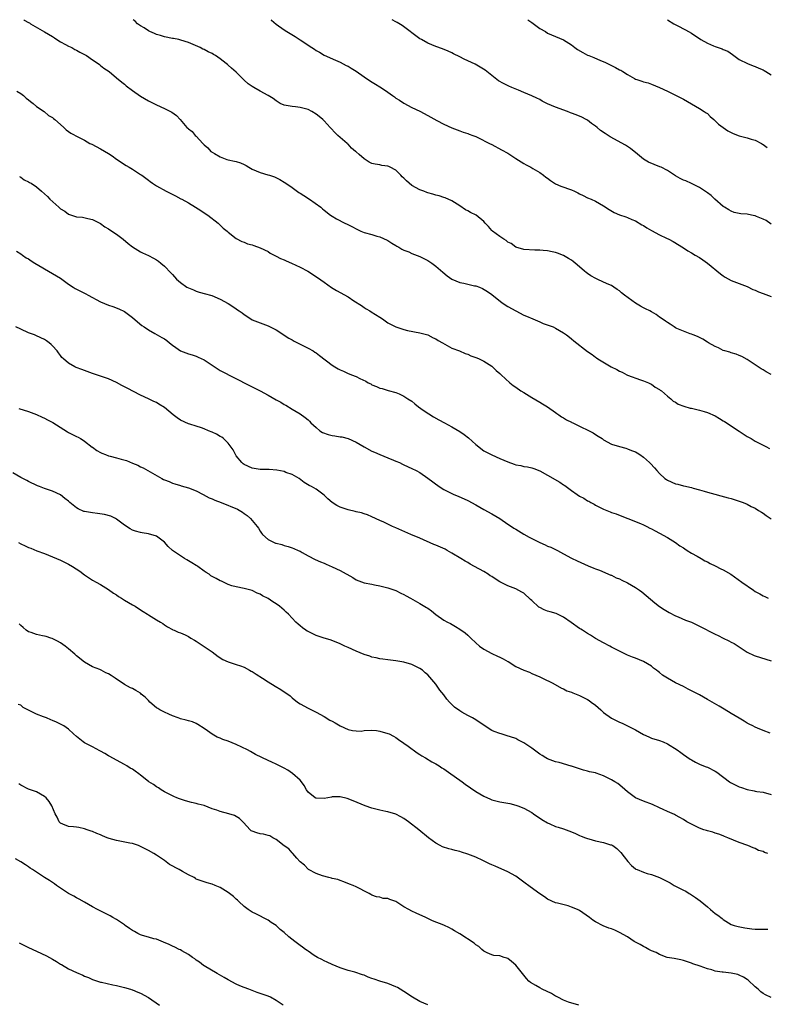
# Model space of a CAD drawing. Units: inches. Extents: x 2628000 to 2631000, y 1500000 to 1503000.
# Drawn here: x 2628543 to 2628730, y 1502753 to 1503000 of the extents above; entities that cross this region are included whole.
import ezdxf

# ---------------------------------------------------------------- set-up
doc = ezdxf.new("R2010")
doc.units = ezdxf.units.IN
doc.header["$MEASUREMENT"] = 0
doc.layers.add('LD26281500_10ft', color=123, linetype='Continuous')

msp = doc.modelspace()

# ---------------------------------------------------------------- linework, layer by layer
at = {"layer": 'LD26281500_10ft'}
for points, elevation in [([(2628543.77, 1503000), (2628543.91, 1502999.91), (2628545, 1502999.31), (2628545.18, 1502999.18), (2628545.47, 1502999), (2628549, 1502996.98), (2628551, 1502995.75), (2628551.46, 1502995.46), (2628552.1, 1502995), (2628553, 1502994.42), (2628554.2, 1502993.8), (2628555, 1502993.36), (2628555.78, 1502993), (2628556.57, 1502992.57), (2628557, 1502992.38), (2628557.85, 1502991.85), (2628559, 1502991.3), (2628559.17, 1502991.17), (2628559.49, 1502991), (2628561, 1502989.92), (2628562.42, 1502989), (2628562.73, 1502988.73), (2628563, 1502988.56), (2628563.85, 1502987.85), (2628565.17, 1502987), (2628567, 1502985.45), (2628568.34, 1502984.34), (2628569, 1502983.82), (2628569.44, 1502983.44), (2628571, 1502982.24), (2628573, 1502980.83), (2628575, 1502979.65), (2628577, 1502978.64), (2628579, 1502977.74), (2628580.86, 1502976.86), (2628582.02, 1502976.02), (2628582.97, 1502974.97), (2628584.63, 1502973), (2628584.84, 1502972.84), (2628585, 1502972.65), (2628585.98, 1502971.98), (2628586.74, 1502971), (2628587, 1502970.77), (2628588.59, 1502969), (2628588.81, 1502968.81), (2628589, 1502968.61), (2628589.89, 1502967.89), (2628590.65, 1502967), (2628591, 1502966.77), (2628591.55, 1502966.45), (2628593, 1502965.67), (2628594.66, 1502965), (2628595, 1502964.88), (2628596.58, 1502964.58), (2628597, 1502964.44), (2628598.09, 1502964.09), (2628599, 1502963.69), (2628599.45, 1502963.45), (2628600.14, 1502963), (2628601, 1502962.54), (2628603, 1502961.67), (2628604.89, 1502961.11), (2628605.33, 1502961), (2628606.61, 1502960.61), (2628607.91, 1502959.91), (2628609, 1502959.28), (2628609.38, 1502959), (2628611, 1502957.93), (2628612.7, 1502956.7), (2628613, 1502956.53), (2628613.9, 1502955.9), (2628615.37, 1502955), (2628618.17, 1502953), (2628618.62, 1502952.62), (2628619, 1502952.27), (2628620.62, 1502951), (2628621, 1502950.72), (2628622.09, 1502950.09), (2628624.19, 1502949), (2628624.76, 1502948.76), (2628626.09, 1502948.09), (2628627, 1502947.57), (2628628.17, 1502947), (2628629, 1502946.69), (2628631, 1502946.16), (2628632.21, 1502945.79), (2628633, 1502945.57), (2628634.77, 1502944.76), (2628635, 1502944.64), (2628636.01, 1502944.01), (2628637, 1502943.44), (2628637.26, 1502943.26), (2628637.74, 1502943), (2628638.51, 1502942.51), (2628639, 1502942.28), (2628640.21, 1502941.79), (2628641, 1502941.42), (2628643, 1502940.69), (2628645, 1502939.69), (2628645.98, 1502939), (2628647, 1502938.25), (2628648.72, 1502936.72), (2628649.82, 1502935.82), (2628651, 1502934.95), (2628653, 1502934.1), (2628653.97, 1502933.97), (2628655, 1502933.69), (2628656.66, 1502933.34), (2628657, 1502933.31), (2628657.89, 1502933), (2628658.67, 1502932.67), (2628659.91, 1502931.91), (2628661, 1502931.1), (2628663.61, 1502929), (2628665, 1502928.16), (2628666.99, 1502927), (2628669, 1502925.99), (2628669.67, 1502925.67), (2628671.26, 1502925), (2628673, 1502924.24), (2628673.89, 1502923.89), (2628676.38, 1502923), (2628677, 1502922.73), (2628679, 1502921.53), (2628679.71, 1502921), (2628680.43, 1502920.43), (2628681, 1502920.01), (2628681.55, 1502919.55), (2628685, 1502916.85), (2628686.13, 1502916.13), (2628687, 1502915.41), (2628687.25, 1502915.25), (2628687.56, 1502915), (2628690.87, 1502913), (2628692.31, 1502912.31), (2628693, 1502911.9), (2628693.64, 1502911.64), (2628694.81, 1502911), (2628695, 1502910.91), (2628698.26, 1502909.74), (2628699, 1502909.51), (2628700.24, 1502909), (2628700.76, 1502908.76), (2628701, 1502908.62), (2628701.93, 1502907.93), (2628703, 1502907.36), (2628703.19, 1502907.19), (2628703.52, 1502907), (2628705, 1502905.67), (2628705.88, 1502905), (2628706.4, 1502904.4), (2628707, 1502904.14), (2628707.65, 1502903.65), (2628709.15, 1502903.15), (2628710.68, 1502902.68), (2628711, 1502902.62), (2628713, 1502902.14), (2628714.21, 1502901.79), (2628715, 1502901.58), (2628717, 1502900.72), (2628718.04, 1502900.04), (2628719, 1502899.49), (2628719.27, 1502899.27), (2628723, 1502896.84), (2628725, 1502895.56), (2628726, 1502895), (2628727, 1502894.4), (2628729.65, 1502893), (2628730.55, 1502892.55)], 8820), ([(2628731, 1502911.08), (2628729.74, 1502911.74), (2628729, 1502912.24), (2628728.51, 1502912.51), (2628727.71, 1502913), (2628727, 1502913.47), (2628725, 1502914.87), (2628723.6, 1502915.6), (2628723, 1502915.83), (2628722.19, 1502916.19), (2628721, 1502916.49), (2628720.65, 1502916.65), (2628719.37, 1502917), (2628719, 1502917.13), (2628717.79, 1502917.79), (2628717, 1502918.09), (2628715.26, 1502919), (2628715, 1502919.16), (2628713.91, 1502919.91), (2628713, 1502920.33), (2628712.57, 1502920.57), (2628711.42, 1502921), (2628711, 1502921.2), (2628710.72, 1502921.28), (2628707.37, 1502922.63), (2628707, 1502922.8), (2628706.65, 1502923), (2628705.72, 1502923.72), (2628705, 1502924.08), (2628704.48, 1502924.48), (2628703.67, 1502925), (2628703, 1502925.48), (2628702.14, 1502926.14), (2628701, 1502926.75), (2628700.58, 1502927), (2628699.54, 1502927.54), (2628699, 1502927.79), (2628698.22, 1502928.22), (2628696.98, 1502928.98), (2628694.21, 1502931), (2628693.53, 1502931.53), (2628693, 1502932.02), (2628692.37, 1502932.37), (2628691.56, 1502933), (2628691, 1502933.36), (2628690.34, 1502933.66), (2628689, 1502934.22), (2628687.37, 1502935), (2628687.1, 1502935.1), (2628685.79, 1502935.79), (2628685, 1502936.42), (2628684.64, 1502936.64), (2628684.27, 1502937), (2628683, 1502938.1), (2628681.92, 1502939), (2628681.39, 1502939.39), (2628681, 1502939.74), (2628680.18, 1502940.18), (2628679, 1502940.94), (2628677.45, 1502941.45), (2628677, 1502941.65), (2628676.16, 1502941.84), (2628675, 1502942.08), (2628673.87, 1502942.13), (2628673, 1502942.22), (2628671.8, 1502942.2), (2628669, 1502942.39), (2628667, 1502942.97), (2628665.89, 1502943.88), (2628665, 1502944.27), (2628664.63, 1502944.63), (2628664, 1502945), (2628663, 1502945.64), (2628661.15, 1502947), (2628661, 1502947.15), (2628660.16, 1502948.16), (2628659.32, 1502949), (2628659, 1502949.42), (2628657.07, 1502951), (2628655.68, 1502951.68), (2628655, 1502952.07), (2628654.38, 1502952.38), (2628653, 1502953.33), (2628651, 1502954.59), (2628649.33, 1502955.33), (2628649, 1502955.45), (2628647.82, 1502955.82), (2628647, 1502955.99), (2628646.25, 1502956.25), (2628645, 1502956.58), (2628644.71, 1502956.71), (2628643.97, 1502957), (2628643, 1502957.37), (2628641, 1502958.48), (2628640.32, 1502959), (2628639.61, 1502959.61), (2628639, 1502960.29), (2628638.59, 1502960.59), (2628638.22, 1502961), (2628637, 1502962.25), (2628635.57, 1502963), (2628635.18, 1502963.18), (2628635, 1502963.26), (2628633.5, 1502963.5), (2628633, 1502963.61), (2628631.78, 1502963.78), (2628631, 1502964), (2628630.29, 1502964.29), (2628629.26, 1502965), (2628629, 1502965.12), (2628627.82, 1502966.18), (2628627, 1502966.89), (2628626.9, 1502967), (2628625.84, 1502967.84), (2628625, 1502968.79), (2628624.88, 1502968.88), (2628624.76, 1502969), (2628623, 1502970.47), (2628622.47, 1502971), (2628621.7, 1502971.7), (2628620.75, 1502972.75), (2628620.55, 1502973), (2628619, 1502974.67), (2628618.66, 1502975), (2628617.76, 1502975.76), (2628617, 1502976.36), (2628615.91, 1502977), (2628615, 1502977.47), (2628614.32, 1502977.68), (2628613, 1502978.03), (2628611.84, 1502978.16), (2628611, 1502978.21), (2628609.52, 1502978.48), (2628609, 1502978.54), (2628608, 1502979), (2628607, 1502979.63), (2628606.23, 1502980.23), (2628605.03, 1502981.03), (2628603, 1502982.07), (2628601.43, 1502983), (2628601, 1502983.23), (2628599.95, 1502983.95), (2628599, 1502984.84), (2628598.91, 1502984.91), (2628597, 1502986.86), (2628595.83, 1502987.83), (2628595, 1502988.61), (2628594.77, 1502988.77), (2628594.51, 1502989), (2628593, 1502990.17), (2628591.81, 1502991), (2628591.3, 1502991.3), (2628591, 1502991.49), (2628589.96, 1502991.96), (2628589, 1502992.51), (2628588.64, 1502992.64), (2628587.99, 1502993), (2628586.19, 1502993.81), (2628585, 1502994.29), (2628583.11, 1502994.89), (2628582.62, 1502995), (2628581.25, 1502995.25), (2628581, 1502995.32), (2628579, 1502995.74), (2628578.04, 1502996.04), (2628577, 1502996.32), (2628576.53, 1502996.53), (2628575.38, 1502997), (2628575, 1502997.2), (2628573.96, 1502997.96), (2628573, 1502998.45), (2628572.24, 1502999), (2628571.64, 1502999.64), (2628571.21, 1503000)], 8830), ([(2628605.65, 1503000), (2628605.85, 1502999.85), (2628607, 1502998.88), (2628609, 1502997.43), (2628609.66, 1502997), (2628611.78, 1502995.78), (2628613, 1502994.98), (2628615.89, 1502993), (2628616.58, 1502992.58), (2628617, 1502992.24), (2628617.86, 1502991.86), (2628619, 1502991.11), (2628621.82, 1502989.82), (2628623, 1502989.35), (2628624.56, 1502988.56), (2628625, 1502988.37), (2628625.82, 1502987.82), (2628627, 1502987.12), (2628629, 1502985.68), (2628630.6, 1502984.6), (2628631.88, 1502983.88), (2628633, 1502983.18), (2628633.12, 1502983.12), (2628635, 1502981.82), (2628636.13, 1502981), (2628636.65, 1502980.65), (2628637, 1502980.36), (2628637.86, 1502979.86), (2628639, 1502979.06), (2628641, 1502978.01), (2628643, 1502977.08), (2628645, 1502976.01), (2628647.26, 1502974.74), (2628649, 1502973.83), (2628651, 1502972.86), (2628653, 1502972.12), (2628653.8, 1502971.8), (2628655, 1502971.51), (2628655.33, 1502971.33), (2628656.29, 1502971), (2628657, 1502970.73), (2628657.52, 1502970.48), (2628660.43, 1502969), (2628661, 1502968.68), (2628663.41, 1502967.41), (2628665, 1502966.51), (2628667, 1502965.24), (2628668.35, 1502964.35), (2628669, 1502963.99), (2628669.61, 1502963.61), (2628670.78, 1502963), (2628671.26, 1502962.74), (2628673, 1502961.71), (2628673.98, 1502961), (2628674.54, 1502960.54), (2628675, 1502960.26), (2628675.72, 1502959.72), (2628677, 1502958.9), (2628678.28, 1502958.28), (2628681, 1502957.32), (2628681.74, 1502957), (2628682.59, 1502956.59), (2628683, 1502956.36), (2628683.93, 1502955.93), (2628685, 1502955.39), (2628685.93, 1502955), (2628687, 1502954.5), (2628689, 1502953.35), (2628690.39, 1502952.39), (2628691.7, 1502951.7), (2628693, 1502951.1), (2628694.56, 1502950.56), (2628695, 1502950.39), (2628696.05, 1502949.95), (2628697, 1502949.59), (2628698.63, 1502948.63), (2628699, 1502948.43), (2628699.87, 1502947.87), (2628701, 1502947.17), (2628703, 1502946.06), (2628704.75, 1502945.25), (2628705.34, 1502945), (2628706.44, 1502944.44), (2628709, 1502942.82), (2628710.09, 1502942.09), (2628711, 1502941.57), (2628711.92, 1502941), (2628713, 1502940.37), (2628713.83, 1502939.83), (2628715, 1502939.01), (2628718.3, 1502936.3), (2628719, 1502935.8), (2628719.49, 1502935.49), (2628721, 1502934.66), (2628723, 1502933.89), (2628725, 1502933.15), (2628726.41, 1502932.41), (2628727, 1502932.19), (2628727.8, 1502931.8), (2628729, 1502931.35), (2628731, 1502930.63)], 8840), ([(2628731, 1502948.79), (2628729.7, 1502949.7), (2628729, 1502950.02), (2628727.33, 1502950.67), (2628727, 1502950.82), (2628726.86, 1502950.86), (2628726.1, 1502951), (2628725, 1502951.24), (2628723.38, 1502951.38), (2628721.72, 1502951.72), (2628721, 1502951.98), (2628720.38, 1502952.38), (2628719.29, 1502953), (2628719, 1502953.22), (2628716.85, 1502955), (2628715.92, 1502955.92), (2628715, 1502956.62), (2628714.8, 1502956.8), (2628713, 1502957.98), (2628711, 1502958.95), (2628709.59, 1502959.59), (2628709, 1502959.82), (2628708.22, 1502960.22), (2628707, 1502960.91), (2628705, 1502962.22), (2628703.45, 1502963), (2628703.14, 1502963.14), (2628701.67, 1502963.67), (2628700.26, 1502964.26), (2628699, 1502965.07), (2628697, 1502966.73), (2628696.64, 1502967), (2628695.74, 1502967.74), (2628694.54, 1502968.54), (2628690.64, 1502970.64), (2628690.14, 1502971), (2628689.44, 1502971.44), (2628688.25, 1502972.25), (2628687.42, 1502973), (2628687, 1502973.34), (2628686.02, 1502974.02), (2628685, 1502974.83), (2628684.68, 1502975), (2628683.54, 1502975.54), (2628682.13, 1502976.13), (2628681, 1502976.54), (2628680.69, 1502976.69), (2628679.93, 1502977), (2628677, 1502978.1), (2628675, 1502978.93), (2628673.62, 1502979.62), (2628673, 1502979.97), (2628672.29, 1502980.3), (2628671, 1502980.94), (2628669, 1502981.79), (2628667.7, 1502982.3), (2628666, 1502983), (2628665.31, 1502983.31), (2628663.97, 1502983.97), (2628662.71, 1502984.71), (2628661, 1502985.98), (2628659.78, 1502987), (2628659.32, 1502987.32), (2628658.1, 1502988.1), (2628656.82, 1502988.82), (2628655, 1502989.73), (2628654.11, 1502990.11), (2628653, 1502990.7), (2628651.45, 1502991.45), (2628651, 1502991.69), (2628650.1, 1502992.1), (2628648.69, 1502992.69), (2628647, 1502993.25), (2628645, 1502994.09), (2628643.38, 1502995), (2628643, 1502995.22), (2628641, 1502996.67), (2628640.59, 1502997), (2628638.55, 1502998.55), (2628637.32, 1502999.32), (2628637, 1502999.48), (2628636.05, 1503000)], 8850), ([(2628670.02, 1503000), (2628671, 1502999.26), (2628673, 1502997.81), (2628674.44, 1502997), (2628675, 1502996.66), (2628677, 1502995.78), (2628679, 1502994.93), (2628681, 1502993.66), (2628681.82, 1502993), (2628682.51, 1502992.51), (2628683.78, 1502991.78), (2628685, 1502991.13), (2628685.3, 1502991), (2628686.53, 1502990.53), (2628688.21, 1502989.79), (2628689.33, 1502989.33), (2628689.96, 1502989), (2628691, 1502988.48), (2628692.02, 1502988.02), (2628693, 1502987.45), (2628693.32, 1502987.32), (2628693.79, 1502987), (2628695, 1502986.28), (2628696.75, 1502985.25), (2628697, 1502985.12), (2628697.3, 1502985), (2628698.59, 1502984.59), (2628699, 1502984.41), (2628700.14, 1502984.14), (2628701, 1502983.84), (2628703, 1502983.04), (2628705, 1502982.05), (2628706.84, 1502981.16), (2628709, 1502980.05), (2628713, 1502977.76), (2628714.24, 1502977), (2628714.68, 1502976.68), (2628715, 1502976.48), (2628715.74, 1502975.74), (2628716.6, 1502975), (2628717, 1502974.68), (2628717.78, 1502973.78), (2628720.11, 1502972.11), (2628721.5, 1502971.5), (2628723, 1502970.93), (2628725, 1502970.36), (2628725.98, 1502970.02), (2628727, 1502969.77), (2628728.53, 1502969), (2628728.84, 1502968.84), (2628729, 1502968.71), (2628730, 1502968)], 8860), ([(2628704.99, 1503000), (2628705, 1502999.99), (2628706.61, 1502999), (2628707.46, 1502998.54), (2628709.5, 1502997.5), (2628710.27, 1502997), (2628711, 1502996.59), (2628713.37, 1502995), (2628715, 1502994.13), (2628716.53, 1502993.47), (2628717, 1502993.28), (2628718.71, 1502992.71), (2628719, 1502992.56), (2628720.1, 1502992.1), (2628721.29, 1502991.29), (2628721.67, 1502991), (2628723, 1502990.04), (2628725.04, 1502989.04), (2628726.44, 1502988.44), (2628727, 1502988.29), (2628727.87, 1502987.87), (2628729, 1502987.42), (2628729.27, 1502987.27), (2628729.67, 1502987), (2628731, 1502986.17)], 8870), ([(2628542.05, 1502982.05), (2628543, 1502981.54), (2628543.68, 1502981), (2628544.36, 1502980.36), (2628545, 1502979.92), (2628545.47, 1502979.47), (2628546.15, 1502979), (2628547, 1502978.25), (2628548.87, 1502977), (2628550, 1502976), (2628551, 1502975.48), (2628551.25, 1502975.25), (2628551.59, 1502975), (2628553, 1502973.77), (2628553.84, 1502973), (2628554.42, 1502972.42), (2628555.6, 1502971.6), (2628557.45, 1502970.55), (2628559, 1502969.77), (2628560.35, 1502969), (2628560.79, 1502968.79), (2628563, 1502967.62), (2628565, 1502966.48), (2628565.92, 1502965.92), (2628567, 1502965.08), (2628569.42, 1502963.42), (2628570.15, 1502963), (2628571, 1502962.53), (2628573, 1502961.23), (2628573.31, 1502961), (2628574.32, 1502960.32), (2628575, 1502959.75), (2628575.47, 1502959.47), (2628576.05, 1502959), (2628577, 1502958.39), (2628579.43, 1502957), (2628581.82, 1502955.82), (2628583.13, 1502955.13), (2628583.33, 1502955), (2628585, 1502954.1), (2628586.78, 1502953), (2628588.14, 1502952.14), (2628589, 1502951.57), (2628589.91, 1502951), (2628592.5, 1502949), (2628593.76, 1502947.76), (2628594.75, 1502947), (2628595, 1502946.76), (2628597, 1502945.18), (2628598.42, 1502944.42), (2628599, 1502944.21), (2628599.85, 1502943.85), (2628601, 1502943.54), (2628601.39, 1502943.39), (2628603, 1502942.85), (2628605, 1502941.89), (2628605.52, 1502941.52), (2628606.52, 1502941), (2628606.82, 1502940.82), (2628607, 1502940.76), (2628608.12, 1502940.12), (2628609, 1502939.8), (2628609.54, 1502939.54), (2628610.86, 1502939), (2628613, 1502938), (2628614.97, 1502937), (2628617.38, 1502935.38), (2628619, 1502934.18), (2628620.88, 1502932.88), (2628622.13, 1502932.13), (2628625, 1502930.51), (2628626.46, 1502929.54), (2628628.35, 1502928.35), (2628629, 1502927.83), (2628629.57, 1502927.57), (2628630.47, 1502927), (2628630.82, 1502926.82), (2628631.89, 1502926.11), (2628633, 1502925.46), (2628633.61, 1502925), (2628635, 1502924.05), (2628637, 1502922.99), (2628639, 1502922.35), (2628639.87, 1502922.13), (2628643, 1502921.53), (2628645, 1502921), (2628646.3, 1502920.3), (2628647, 1502920.01), (2628647.56, 1502919.56), (2628648.67, 1502919), (2628651, 1502917.71), (2628652.89, 1502917), (2628654.37, 1502916.37), (2628655, 1502916.15), (2628655.79, 1502915.79), (2628657, 1502915.35), (2628657.24, 1502915.24), (2628657.81, 1502915), (2628659, 1502914.43), (2628661, 1502913.16), (2628662.11, 1502912.11), (2628663, 1502911.37), (2628663.35, 1502911), (2628665.51, 1502909), (2628666.32, 1502908.32), (2628667, 1502907.92), (2628668.3, 1502907), (2628669, 1502906.56), (2628671, 1502905.33), (2628673, 1502904.15), (2628673.74, 1502903.74), (2628674.94, 1502903), (2628677, 1502901.54), (2628677.31, 1502901.31), (2628677.83, 1502901), (2628678.49, 1502900.49), (2628679, 1502900.22), (2628679.69, 1502899.69), (2628681, 1502899.14), (2628681.08, 1502899.08), (2628681.27, 1502899), (2628683, 1502898.11), (2628685.43, 1502897), (2628686.42, 1502896.42), (2628687, 1502896.01), (2628687.65, 1502895.65), (2628688.63, 1502895), (2628689, 1502894.73), (2628691, 1502893.65), (2628693.01, 1502893.01), (2628694.58, 1502892.58), (2628695, 1502892.49), (2628696.04, 1502892.04), (2628697, 1502891.7), (2628697.41, 1502891.41), (2628698.06, 1502891), (2628699, 1502890.36), (2628700.52, 1502889), (2628700.77, 1502888.77), (2628701.73, 1502887.73), (2628702.32, 1502887), (2628703, 1502886.29), (2628704.35, 1502885), (2628704.74, 1502884.74), (2628705, 1502884.61), (2628707, 1502883.72), (2628707.61, 1502883.61), (2628709, 1502883.15), (2628709.14, 1502883.14), (2628711, 1502882.73), (2628711.43, 1502882.57), (2628713, 1502882.2), (2628714.17, 1502881.83), (2628715, 1502881.62), (2628720.2, 1502880.2), (2628721, 1502879.97), (2628721.73, 1502879.73), (2628723, 1502879.35), (2628723.24, 1502879.24), (2628723.93, 1502879), (2628725, 1502878.59), (2628726.01, 1502878.01), (2628727, 1502877.56), (2628727.83, 1502877), (2628728.54, 1502876.54), (2628729, 1502876.31), (2628729.73, 1502875.73), (2628731, 1502874.9)], 8810), ([(2628542.69, 1502960.69), (2628543, 1502960.55), (2628543.89, 1502959.89), (2628545, 1502959.4), (2628545.23, 1502959.23), (2628545.62, 1502959), (2628547, 1502958.15), (2628548.22, 1502957), (2628549, 1502956.36), (2628549.72, 1502955.72), (2628550.34, 1502955), (2628552.54, 1502953), (2628553, 1502952.61), (2628554.04, 1502952.04), (2628555, 1502951.27), (2628555.21, 1502951.21), (2628555.74, 1502951), (2628557, 1502950.6), (2628558.48, 1502950.48), (2628559.83, 1502950.17), (2628561, 1502949.96), (2628563, 1502948.93), (2628564.1, 1502948.1), (2628565, 1502947.59), (2628565.34, 1502947.34), (2628567, 1502946.24), (2628568.69, 1502945), (2628569.93, 1502943.93), (2628571.05, 1502943.05), (2628573, 1502941.86), (2628573.55, 1502941.55), (2628575, 1502940.92), (2628576.27, 1502940.27), (2628577, 1502939.85), (2628577.52, 1502939.52), (2628578.15, 1502939), (2628579, 1502938.24), (2628580.58, 1502936.58), (2628581, 1502936.11), (2628581.56, 1502935.56), (2628582.07, 1502935), (2628583, 1502934.15), (2628584.64, 1502933), (2628585, 1502932.78), (2628586.28, 1502932.28), (2628587, 1502931.97), (2628587.74, 1502931.74), (2628589.31, 1502931.31), (2628590.52, 1502931), (2628590.89, 1502930.89), (2628593, 1502929.98), (2628595, 1502928.84), (2628596.13, 1502928.13), (2628597, 1502927.51), (2628597.31, 1502927.31), (2628597.71, 1502927), (2628598.52, 1502926.52), (2628599, 1502926.11), (2628600.67, 1502925), (2628601, 1502924.81), (2628603, 1502924), (2628605, 1502923.29), (2628607, 1502922.28), (2628610.17, 1502920.17), (2628611, 1502919.75), (2628611.47, 1502919.47), (2628615, 1502917.69), (2628616.24, 1502917), (2628616.7, 1502916.7), (2628617, 1502916.47), (2628617.87, 1502915.87), (2628621, 1502913.45), (2628621.68, 1502913), (2628622.52, 1502912.52), (2628623, 1502912.26), (2628623.9, 1502911.9), (2628625, 1502911.35), (2628625.27, 1502911.27), (2628625.85, 1502911), (2628627, 1502910.55), (2628627.92, 1502910.08), (2628629.43, 1502909.43), (2628630.07, 1502909), (2628630.7, 1502908.7), (2628631, 1502908.52), (2628632.11, 1502908.11), (2628633, 1502907.66), (2628633.53, 1502907.53), (2628635.07, 1502907.07), (2628637, 1502906.57), (2628637.79, 1502906.21), (2628639, 1502905.69), (2628640, 1502905), (2628641, 1502904.36), (2628641.73, 1502903.73), (2628642.63, 1502903), (2628643.83, 1502902.17), (2628645.2, 1502901.2), (2628646.43, 1502900.43), (2628647.73, 1502899.73), (2628649.14, 1502899), (2628651, 1502897.98), (2628653, 1502896.78), (2628654.05, 1502896.05), (2628655.17, 1502895.17), (2628657, 1502893.5), (2628659, 1502891.97), (2628659.65, 1502891.65), (2628661, 1502890.91), (2628663, 1502890.07), (2628665, 1502889.2), (2628666.63, 1502888.63), (2628667, 1502888.47), (2628668.25, 1502888.25), (2628669, 1502888.05), (2628669.92, 1502887.92), (2628671, 1502887.72), (2628671.51, 1502887.51), (2628673, 1502886.97), (2628675, 1502885.87), (2628678.07, 1502884.07), (2628679, 1502883.43), (2628679.27, 1502883.27), (2628681, 1502881.98), (2628682.41, 1502881), (2628683, 1502880.61), (2628684.07, 1502880.07), (2628685, 1502879.43), (2628685.3, 1502879.3), (2628685.79, 1502879), (2628686.62, 1502878.62), (2628687, 1502878.37), (2628688.32, 1502877.68), (2628689, 1502877.36), (2628689.81, 1502877), (2628690.68, 1502876.68), (2628691, 1502876.51), (2628692.12, 1502876.12), (2628693.54, 1502875.54), (2628695.09, 1502875), (2628698.28, 1502873.72), (2628699, 1502873.39), (2628699.81, 1502873), (2628700.59, 1502872.59), (2628701, 1502872.43), (2628701.89, 1502871.89), (2628703, 1502871.33), (2628705, 1502870.19), (2628707, 1502869.01), (2628708.14, 1502868.14), (2628709, 1502867.61), (2628709.36, 1502867.36), (2628709.97, 1502867), (2628711, 1502866.33), (2628712.44, 1502865.56), (2628713.43, 1502865), (2628714.39, 1502864.39), (2628715, 1502864.12), (2628715.7, 1502863.7), (2628717, 1502863.12), (2628718.4, 1502862.4), (2628719, 1502862.12), (2628720.87, 1502861), (2628723.64, 1502859), (2628726.55, 1502857), (2628727, 1502856.72), (2628728.13, 1502856.13), (2628729, 1502855.59), (2628729.42, 1502855.42), (2628730.21, 1502855)], 8800), ([(2628541.98, 1502941.98), (2628543, 1502941.35), (2628543.45, 1502941), (2628544.36, 1502940.36), (2628545, 1502940.03), (2628545.6, 1502939.6), (2628546.52, 1502939), (2628551, 1502936.43), (2628553, 1502935.19), (2628555, 1502933.72), (2628556.13, 1502933), (2628556.63, 1502932.63), (2628557, 1502932.43), (2628559, 1502931.43), (2628559.31, 1502931.31), (2628559.93, 1502931), (2628563, 1502929.31), (2628565, 1502928.43), (2628566.11, 1502928.11), (2628567.57, 1502927.57), (2628569, 1502926.88), (2628571, 1502925.38), (2628572.28, 1502924.28), (2628573.39, 1502923.39), (2628573.92, 1502923), (2628575, 1502922.28), (2628576.62, 1502921.38), (2628578.38, 1502920.38), (2628579, 1502919.98), (2628579.59, 1502919.59), (2628580.26, 1502919), (2628581, 1502918.45), (2628581.87, 1502917.87), (2628583, 1502917.02), (2628585, 1502916.23), (2628585.98, 1502915.98), (2628587, 1502915.66), (2628587.46, 1502915.46), (2628589, 1502914.72), (2628592.43, 1502912.43), (2628593, 1502912.1), (2628600.3, 1502908.3), (2628601, 1502907.98), (2628603, 1502907), (2628605, 1502905.92), (2628607, 1502904.75), (2628608.14, 1502904.14), (2628609, 1502903.56), (2628609.38, 1502903.38), (2628611, 1502902.39), (2628613, 1502901.21), (2628614.3, 1502900.3), (2628615, 1502899.72), (2628615.36, 1502899.36), (2628615.66, 1502899), (2628617, 1502897.78), (2628617.95, 1502897), (2628618.58, 1502896.58), (2628620.04, 1502896.04), (2628621, 1502895.81), (2628621.7, 1502895.7), (2628623, 1502895.46), (2628623.42, 1502895.42), (2628625, 1502895), (2628627, 1502894.15), (2628629, 1502892.95), (2628631, 1502891.9), (2628631.64, 1502891.64), (2628633, 1502891), (2628635, 1502890.2), (2628636.41, 1502889.59), (2628637, 1502889.36), (2628637.85, 1502889), (2628638.63, 1502888.63), (2628639, 1502888.44), (2628641, 1502887.55), (2628642.09, 1502887), (2628643, 1502886.51), (2628645, 1502885.12), (2628647.83, 1502883), (2628649, 1502882.29), (2628651, 1502881.24), (2628651.48, 1502881), (2628652.56, 1502880.56), (2628655, 1502879.47), (2628657, 1502878.4), (2628659, 1502877.27), (2628661, 1502876.18), (2628663, 1502874.98), (2628665, 1502873.61), (2628665.94, 1502873), (2628666.56, 1502872.56), (2628667, 1502872.28), (2628669, 1502871.09), (2628670.33, 1502870.33), (2628673, 1502869), (2628674.37, 1502868.37), (2628675, 1502868.06), (2628675.79, 1502867.79), (2628677, 1502867.2), (2628677.15, 1502867.15), (2628677.49, 1502867), (2628679, 1502866.16), (2628681, 1502865.02), (2628682.36, 1502864.36), (2628685.11, 1502863.11), (2628686.56, 1502862.56), (2628687, 1502862.38), (2628687.99, 1502862.01), (2628690.83, 1502860.83), (2628691, 1502860.78), (2628692.16, 1502860.16), (2628693, 1502859.84), (2628693.54, 1502859.54), (2628695, 1502858.83), (2628697, 1502857.66), (2628697.99, 1502857), (2628698.58, 1502856.58), (2628699.71, 1502855.71), (2628701.85, 1502853.85), (2628703, 1502852.92), (2628704.15, 1502852.15), (2628705.4, 1502851.4), (2628707, 1502850.59), (2628707.67, 1502850.33), (2628709.5, 1502849.5), (2628711, 1502848.97), (2628713, 1502848.05), (2628717, 1502846), (2628717.69, 1502845.69), (2628719, 1502845.03), (2628720.37, 1502844.37), (2628721, 1502844.01), (2628721.68, 1502843.68), (2628725, 1502841.53), (2628726.69, 1502840.69), (2628727, 1502840.56), (2628731, 1502839.3)], 8790), ([(2628730.77, 1502821.23), (2628729, 1502821.89), (2628727.53, 1502822.47), (2628727, 1502822.7), (2628726.37, 1502823), (2628725.49, 1502823.49), (2628725, 1502823.71), (2628724.2, 1502824.2), (2628722.93, 1502824.93), (2628721, 1502826.14), (2628719.22, 1502827.22), (2628717.93, 1502827.93), (2628715, 1502829.64), (2628713, 1502830.78), (2628711.53, 1502831.53), (2628711, 1502831.84), (2628710.21, 1502832.21), (2628709, 1502832.85), (2628707, 1502833.82), (2628705, 1502834.95), (2628703.76, 1502835.76), (2628703, 1502836.4), (2628702.64, 1502836.64), (2628702.24, 1502837), (2628701.52, 1502837.52), (2628701, 1502837.97), (2628699, 1502839.18), (2628697, 1502839.96), (2628696.27, 1502840.27), (2628695, 1502840.72), (2628693, 1502841.71), (2628691, 1502842.78), (2628690.54, 1502843), (2628689, 1502843.86), (2628687, 1502844.93), (2628685.75, 1502845.75), (2628685, 1502846.16), (2628683.7, 1502847), (2628683.27, 1502847.27), (2628683, 1502847.42), (2628680.9, 1502848.9), (2628679, 1502850.29), (2628677.17, 1502851.17), (2628675.63, 1502851.63), (2628675, 1502851.75), (2628674.12, 1502852.12), (2628673, 1502852.7), (2628672.81, 1502852.81), (2628671, 1502854.45), (2628670.69, 1502854.69), (2628669, 1502856.31), (2628668.56, 1502856.56), (2628667, 1502857.39), (2628665, 1502858.13), (2628663, 1502859.15), (2628661.86, 1502859.86), (2628661, 1502860.42), (2628660.64, 1502860.64), (2628660.12, 1502861), (2628659, 1502861.68), (2628656.68, 1502863), (2628655.58, 1502863.58), (2628655, 1502863.95), (2628654.32, 1502864.32), (2628653.24, 1502865), (2628651, 1502866.29), (2628649.81, 1502867), (2628649.29, 1502867.29), (2628647, 1502868.29), (2628646.48, 1502868.48), (2628643, 1502870.03), (2628640.72, 1502871), (2628637, 1502872.65), (2628636.16, 1502873), (2628633.93, 1502874.07), (2628633, 1502874.5), (2628631, 1502875.41), (2628629.88, 1502875.88), (2628629, 1502876.16), (2628628.39, 1502876.39), (2628627, 1502876.7), (2628626.78, 1502876.78), (2628625, 1502877.18), (2628623, 1502877.85), (2628622.22, 1502878.22), (2628621, 1502879), (2628619.94, 1502879.94), (2628619, 1502880.87), (2628617, 1502882.34), (2628615.88, 1502883), (2628615.29, 1502883.29), (2628614.03, 1502884.03), (2628612.75, 1502885), (2628611, 1502885.99), (2628609.45, 1502886.55), (2628609, 1502886.75), (2628607.13, 1502887.13), (2628605.28, 1502887.28), (2628603, 1502887.31), (2628601, 1502887.62), (2628599, 1502888.54), (2628598.73, 1502888.73), (2628598.38, 1502889), (2628597, 1502890.7), (2628596.78, 1502891), (2628596.24, 1502892.24), (2628595, 1502893.87), (2628593.83, 1502895), (2628593.38, 1502895.38), (2628593, 1502895.58), (2628592.09, 1502896.09), (2628591, 1502896.61), (2628590.07, 1502897), (2628589, 1502897.48), (2628588.3, 1502897.7), (2628587, 1502898.15), (2628585.38, 1502898.62), (2628585, 1502898.74), (2628583, 1502899.66), (2628582.21, 1502900.21), (2628581.18, 1502901), (2628579, 1502902.79), (2628577.63, 1502903.63), (2628577, 1502904.04), (2628576.32, 1502904.32), (2628575, 1502905), (2628573, 1502905.92), (2628569.65, 1502907.65), (2628568.35, 1502908.35), (2628567, 1502909.11), (2628565, 1502910), (2628563.51, 1502910.49), (2628561, 1502911.35), (2628559, 1502912.1), (2628558.33, 1502912.33), (2628556.86, 1502912.86), (2628556.54, 1502913), (2628555, 1502913.88), (2628553.7, 1502915), (2628553.35, 1502915.35), (2628553, 1502915.85), (2628552.48, 1502916.48), (2628552.15, 1502917), (2628551, 1502918.28), (2628550.62, 1502918.62), (2628550.17, 1502919), (2628549.49, 1502919.49), (2628549, 1502919.81), (2628547, 1502920.78), (2628546.46, 1502921), (2628545, 1502921.56), (2628543, 1502922.42), (2628541.77, 1502923)], 8780), ([(2628542.57, 1502902.57), (2628545, 1502901.8), (2628547, 1502901.09), (2628548.42, 1502900.42), (2628549, 1502900.17), (2628549.76, 1502899.76), (2628551.03, 1502899.03), (2628554.71, 1502896.71), (2628555, 1502896.54), (2628557, 1502895.54), (2628557.38, 1502895.38), (2628557.97, 1502895), (2628558.62, 1502894.62), (2628559, 1502894.39), (2628560.89, 1502892.89), (2628561, 1502892.83), (2628562.07, 1502892.07), (2628563, 1502891.54), (2628563.37, 1502891.37), (2628564.26, 1502891), (2628565, 1502890.72), (2628565.39, 1502890.61), (2628567, 1502890.21), (2628568.17, 1502889.83), (2628569.49, 1502889.49), (2628571, 1502888.84), (2628572.33, 1502888.33), (2628573, 1502887.98), (2628573.71, 1502887.71), (2628574.87, 1502887), (2628578.34, 1502885), (2628578.8, 1502884.8), (2628579, 1502884.67), (2628580.23, 1502884.23), (2628581, 1502883.87), (2628581.64, 1502883.64), (2628583, 1502883.24), (2628583.17, 1502883.17), (2628585, 1502882.69), (2628587, 1502881.91), (2628588.74, 1502881), (2628590.21, 1502880.21), (2628591, 1502879.89), (2628591.6, 1502879.6), (2628593.21, 1502879), (2628597.32, 1502877.32), (2628598.56, 1502876.56), (2628599, 1502876.26), (2628599.72, 1502875.72), (2628600.55, 1502875), (2628601, 1502874.52), (2628602.26, 1502873), (2628602.58, 1502872.58), (2628603, 1502871.81), (2628603.35, 1502871.35), (2628603.59, 1502871), (2628605, 1502869.75), (2628606.46, 1502869), (2628606.85, 1502868.85), (2628607, 1502868.77), (2628608.44, 1502868.44), (2628609, 1502868.22), (2628609.97, 1502867.97), (2628611, 1502867.65), (2628611.44, 1502867.44), (2628612.51, 1502867), (2628613, 1502866.78), (2628613.49, 1502866.51), (2628615, 1502865.62), (2628616.73, 1502864.73), (2628618.11, 1502864.11), (2628619, 1502863.76), (2628619.51, 1502863.51), (2628621, 1502862.86), (2628623, 1502861.94), (2628626.17, 1502860.17), (2628627, 1502859.63), (2628629, 1502858.89), (2628631, 1502858.54), (2628631.6, 1502858.4), (2628633, 1502858.12), (2628635, 1502857.58), (2628637, 1502856.92), (2628638.26, 1502856.26), (2628639, 1502855.93), (2628639.58, 1502855.58), (2628640.68, 1502855), (2628643, 1502853.69), (2628644.69, 1502852.69), (2628645, 1502852.49), (2628645.88, 1502851.88), (2628647, 1502850.94), (2628649, 1502849.52), (2628649.9, 1502849), (2628650.65, 1502848.65), (2628651.94, 1502847.94), (2628653, 1502847.26), (2628654.31, 1502846.31), (2628655, 1502845.72), (2628655.73, 1502845), (2628657, 1502843.81), (2628657.94, 1502843), (2628659, 1502842.21), (2628661, 1502841.17), (2628662.47, 1502840.47), (2628663, 1502840.26), (2628663.85, 1502839.85), (2628665, 1502839.17), (2628665.12, 1502839.12), (2628667, 1502837.94), (2628669, 1502836.99), (2628670.45, 1502836.45), (2628671, 1502836.18), (2628673, 1502835.34), (2628673.21, 1502835.21), (2628673.73, 1502835), (2628676.29, 1502833.71), (2628678.46, 1502832.46), (2628679, 1502832.29), (2628679.84, 1502831.84), (2628681, 1502831.45), (2628681.3, 1502831.3), (2628683, 1502830.64), (2628685, 1502829.64), (2628685.39, 1502829.39), (2628685.94, 1502829), (2628687, 1502828.17), (2628687.63, 1502827.63), (2628688.29, 1502827), (2628689, 1502826.41), (2628690.97, 1502824.97), (2628692.32, 1502824.32), (2628693, 1502823.96), (2628693.67, 1502823.67), (2628697, 1502822.03), (2628699, 1502820.87), (2628700.31, 1502820.31), (2628701, 1502819.98), (2628703, 1502819.38), (2628703.95, 1502819), (2628705, 1502818.53), (2628707.4, 1502817), (2628708.35, 1502816.35), (2628709, 1502815.87), (2628710.71, 1502814.71), (2628711, 1502814.49), (2628712.04, 1502813.96), (2628713, 1502813.43), (2628714.01, 1502813), (2628714.73, 1502812.73), (2628715, 1502812.65), (2628717, 1502811.63), (2628717.39, 1502811.39), (2628720.59, 1502809), (2628720.84, 1502808.84), (2628722.15, 1502808.15), (2628723, 1502807.75), (2628723.59, 1502807.59), (2628725, 1502807.04), (2628726.76, 1502806.76), (2628727, 1502806.67), (2628727.43, 1502806.57), (2628729, 1502806.39), (2628731, 1502805.82)], 8770), ([(2628730.16, 1502791), (2628729.31, 1502791.31), (2628729, 1502791.5), (2628727.8, 1502791.8), (2628727, 1502792.28), (2628726.44, 1502792.44), (2628725.17, 1502793), (2628723, 1502793.78), (2628720.11, 1502795), (2628719.3, 1502795.3), (2628719, 1502795.43), (2628717.86, 1502795.86), (2628717, 1502796.13), (2628716.38, 1502796.38), (2628715, 1502796.72), (2628714.81, 1502796.8), (2628714.15, 1502797), (2628713, 1502797.39), (2628711, 1502798.37), (2628709.83, 1502799), (2628709, 1502799.54), (2628708.08, 1502800.07), (2628707, 1502800.63), (2628706.77, 1502800.77), (2628705, 1502801.59), (2628703.95, 1502802.05), (2628703, 1502802.52), (2628701.28, 1502803.28), (2628699, 1502804.11), (2628697, 1502804.95), (2628695, 1502806.46), (2628693.67, 1502807.67), (2628692.54, 1502808.54), (2628691.86, 1502809), (2628691, 1502809.53), (2628690, 1502810), (2628689, 1502810.51), (2628687.15, 1502811.15), (2628687, 1502811.22), (2628685.52, 1502811.52), (2628685, 1502811.71), (2628683.95, 1502811.95), (2628683, 1502812.23), (2628682.45, 1502812.45), (2628681, 1502812.9), (2628680.93, 1502812.93), (2628677.88, 1502813.88), (2628677, 1502814.05), (2628675, 1502814.72), (2628674.52, 1502815), (2628673.6, 1502815.6), (2628673, 1502815.95), (2628671, 1502817.46), (2628669, 1502818.8), (2628667.53, 1502819.53), (2628667, 1502819.82), (2628664.63, 1502820.63), (2628663.38, 1502821), (2628663, 1502821.1), (2628661.62, 1502821.62), (2628661, 1502821.9), (2628659.12, 1502823.12), (2628657, 1502824.55), (2628656.21, 1502825), (2628655, 1502825.62), (2628653.51, 1502826.49), (2628653, 1502826.76), (2628651.69, 1502827.69), (2628651, 1502828.39), (2628650.67, 1502828.67), (2628650.42, 1502829), (2628649.73, 1502829.73), (2628649, 1502830.8), (2628648, 1502832), (2628647.35, 1502833), (2628647, 1502833.51), (2628645, 1502835.85), (2628644.34, 1502836.34), (2628643.61, 1502837), (2628643, 1502837.44), (2628641, 1502838.37), (2628639, 1502839), (2628637, 1502839.33), (2628635, 1502839.55), (2628633.74, 1502839.74), (2628633, 1502839.84), (2628632.06, 1502840.06), (2628631, 1502840.28), (2628630.47, 1502840.47), (2628629, 1502840.94), (2628627, 1502841.77), (2628625, 1502842.67), (2628624.18, 1502843), (2628623.38, 1502843.38), (2628623, 1502843.58), (2628621.99, 1502843.99), (2628620.55, 1502844.55), (2628619, 1502844.97), (2628617, 1502845.69), (2628615, 1502846.64), (2628614.77, 1502846.77), (2628614.4, 1502847), (2628613.62, 1502847.62), (2628613, 1502848.06), (2628612.49, 1502848.49), (2628611.95, 1502849), (2628611, 1502849.99), (2628610.07, 1502851), (2628609.54, 1502851.54), (2628609, 1502852.03), (2628607.83, 1502853), (2628607, 1502853.61), (2628606.13, 1502854.13), (2628605, 1502854.93), (2628603.58, 1502855.58), (2628603, 1502856.02), (2628602.24, 1502856.24), (2628601, 1502856.95), (2628599, 1502857.45), (2628597, 1502857.84), (2628595.87, 1502858.13), (2628595, 1502858.45), (2628593.27, 1502859.27), (2628593, 1502859.34), (2628591.95, 1502859.95), (2628591, 1502860.44), (2628590.65, 1502860.65), (2628590.2, 1502861), (2628589.49, 1502861.49), (2628589, 1502861.79), (2628587.36, 1502863), (2628587.14, 1502863.14), (2628587, 1502863.21), (2628585.91, 1502863.91), (2628584.63, 1502864.63), (2628584.05, 1502865), (2628583, 1502865.64), (2628581.04, 1502867), (2628579.96, 1502867.96), (2628579, 1502869.08), (2628577, 1502870.58), (2628575, 1502871.18), (2628573.41, 1502871.41), (2628573, 1502871.49), (2628571.8, 1502871.8), (2628571, 1502872.07), (2628570.42, 1502872.42), (2628569, 1502873.32), (2628567, 1502874.83), (2628566.72, 1502875), (2628565.56, 1502875.56), (2628564.01, 1502876.01), (2628562.27, 1502876.27), (2628561, 1502876.37), (2628559, 1502876.71), (2628558.78, 1502876.78), (2628557.38, 1502877.38), (2628557, 1502877.63), (2628555.31, 1502879), (2628555, 1502879.3), (2628554.03, 1502880.03), (2628553, 1502880.91), (2628551, 1502881.82), (2628549.71, 1502882.29), (2628549, 1502882.48), (2628547.69, 1502883), (2628547.18, 1502883.18), (2628545, 1502884.25), (2628544.53, 1502884.53), (2628543, 1502885.3), (2628541, 1502886.43)], 8760), ([(2628542.47, 1502869), (2628543, 1502868.65), (2628544.13, 1502868.13), (2628545, 1502867.69), (2628545.53, 1502867.53), (2628547.09, 1502866.91), (2628549, 1502866.2), (2628551, 1502865.41), (2628551.97, 1502865), (2628553, 1502864.52), (2628555, 1502863.54), (2628555.98, 1502863), (2628557.82, 1502861.82), (2628559, 1502860.91), (2628561, 1502859.54), (2628561.94, 1502859), (2628563, 1502858.46), (2628564.37, 1502857.63), (2628565, 1502857.23), (2628566.26, 1502856.26), (2628567, 1502855.83), (2628567.48, 1502855.48), (2628568.28, 1502855), (2628569, 1502854.5), (2628571, 1502853.32), (2628571.64, 1502853), (2628573, 1502852.09), (2628573.69, 1502851.69), (2628574.77, 1502851), (2628575, 1502850.83), (2628577, 1502849.57), (2628578.03, 1502849), (2628578.64, 1502848.64), (2628579, 1502848.36), (2628579.82, 1502847.82), (2628581, 1502847.21), (2628581.13, 1502847.13), (2628581.44, 1502847), (2628582.49, 1502846.49), (2628583, 1502846.35), (2628584.19, 1502845.81), (2628585, 1502845.4), (2628585.63, 1502845), (2628586.5, 1502844.5), (2628587, 1502844.22), (2628587.75, 1502843.75), (2628591, 1502841.56), (2628591.75, 1502841), (2628592.43, 1502840.43), (2628593.66, 1502839.66), (2628595, 1502839.06), (2628597, 1502838.4), (2628598.03, 1502838.03), (2628599, 1502837.72), (2628600.32, 1502837), (2628600.74, 1502836.74), (2628601, 1502836.62), (2628601.96, 1502835.96), (2628603.55, 1502835), (2628605, 1502834.05), (2628606.77, 1502833), (2628608.13, 1502832.13), (2628610.51, 1502830.51), (2628611, 1502830.04), (2628612.3, 1502829), (2628613, 1502828.55), (2628615, 1502827.49), (2628615.88, 1502827), (2628617, 1502826.45), (2628619, 1502825.35), (2628620.48, 1502824.48), (2628621, 1502824.23), (2628621.79, 1502823.79), (2628623, 1502823.07), (2628625, 1502822.15), (2628626.14, 1502821.86), (2628627, 1502821.74), (2628628.27, 1502821.73), (2628629, 1502821.84), (2628631, 1502821.98), (2628632.12, 1502821.88), (2628633, 1502821.73), (2628635, 1502821.14), (2628635.28, 1502821), (2628636.4, 1502820.4), (2628637, 1502820.1), (2628637.62, 1502819.62), (2628639, 1502818.71), (2628640.05, 1502817.95), (2628642.28, 1502816.28), (2628643, 1502815.88), (2628643.51, 1502815.51), (2628644.43, 1502815), (2628646.03, 1502814.03), (2628647, 1502813.5), (2628647.83, 1502813), (2628648.52, 1502812.52), (2628649, 1502812.23), (2628650.78, 1502811), (2628653, 1502809.38), (2628653.55, 1502809), (2628654.37, 1502808.37), (2628657, 1502806.57), (2628659, 1502805.37), (2628660.65, 1502804.65), (2628661, 1502804.52), (2628663, 1502804.01), (2628665, 1502803.65), (2628665.54, 1502803.54), (2628667, 1502803.19), (2628667.51, 1502803), (2628669, 1502802.39), (2628671, 1502801.3), (2628671.48, 1502801), (2628673.56, 1502799.56), (2628675, 1502798.68), (2628675.52, 1502798.48), (2628677, 1502797.82), (2628677.6, 1502797.6), (2628679, 1502797.21), (2628679.61, 1502797), (2628681, 1502796.49), (2628682.01, 1502796.01), (2628683, 1502795.58), (2628683.4, 1502795.4), (2628684.44, 1502795), (2628685, 1502794.76), (2628685.32, 1502794.68), (2628687, 1502794.19), (2628689, 1502793.8), (2628690.77, 1502793.23), (2628691, 1502793.17), (2628691.3, 1502793), (2628692.3, 1502792.3), (2628693, 1502791.61), (2628693.3, 1502791.3), (2628694.19, 1502790.19), (2628695.06, 1502789), (2628696.03, 1502788.03), (2628697, 1502787.19), (2628697.11, 1502787.11), (2628697.38, 1502787), (2628699, 1502786.35), (2628699.94, 1502786.06), (2628701, 1502785.8), (2628703, 1502785.01), (2628704.36, 1502784.36), (2628705, 1502783.99), (2628705.65, 1502783.65), (2628706.72, 1502783), (2628709, 1502781.88), (2628709.57, 1502781.57), (2628710.44, 1502781), (2628710.82, 1502780.82), (2628712.04, 1502780.04), (2628713.18, 1502779.18), (2628715, 1502777.67), (2628715.83, 1502777), (2628717, 1502775.99), (2628717.6, 1502775.6), (2628718.72, 1502774.72), (2628719, 1502774.49), (2628721, 1502773.28), (2628721.72, 1502773), (2628722.71, 1502772.71), (2628724.4, 1502772.4), (2628725, 1502772.34), (2628726.18, 1502772.18), (2628727, 1502772.11), (2628728.07, 1502772.07), (2628729, 1502772.06), (2628730.11, 1502772.11)], 8750), ([(2628731, 1502754.96), (2628729.6, 1502755.6), (2628729, 1502755.96), (2628728.38, 1502756.38), (2628727.72, 1502757), (2628727, 1502757.6), (2628725.25, 1502759.25), (2628725, 1502759.44), (2628724.05, 1502760.05), (2628723, 1502760.57), (2628722.67, 1502760.67), (2628721, 1502761.05), (2628719, 1502761.26), (2628718.68, 1502761.32), (2628717, 1502761.58), (2628716.14, 1502761.86), (2628715, 1502762.14), (2628713.2, 1502762.8), (2628711.39, 1502763.39), (2628711, 1502763.58), (2628709, 1502764.22), (2628708.37, 1502764.37), (2628706.71, 1502764.71), (2628704.97, 1502765), (2628703, 1502765.72), (2628702.19, 1502766.19), (2628701, 1502766.67), (2628700.34, 1502767), (2628699.5, 1502767.5), (2628699, 1502767.71), (2628698.19, 1502768.19), (2628697, 1502768.82), (2628696.69, 1502769), (2628695, 1502770.12), (2628693, 1502771.27), (2628691.81, 1502771.81), (2628691, 1502772.13), (2628690.36, 1502772.36), (2628688.94, 1502772.94), (2628687, 1502773.88), (2628686.29, 1502774.29), (2628685.45, 1502775), (2628683, 1502776.73), (2628682.82, 1502776.82), (2628682.47, 1502777), (2628681, 1502777.62), (2628680.12, 1502777.88), (2628677.45, 1502778.55), (2628677, 1502778.64), (2628675, 1502779.58), (2628674.19, 1502780.19), (2628673, 1502780.95), (2628670.65, 1502782.65), (2628669, 1502783.89), (2628668.34, 1502784.34), (2628667, 1502785.32), (2628665, 1502786.47), (2628661.85, 1502787.85), (2628661, 1502788.18), (2628660.47, 1502788.47), (2628658.75, 1502789.25), (2628657, 1502790.12), (2628655, 1502790.9), (2628653.38, 1502791.38), (2628653, 1502791.52), (2628651.8, 1502791.8), (2628651, 1502792.04), (2628650.22, 1502792.22), (2628648.7, 1502792.7), (2628648.06, 1502793), (2628647, 1502793.61), (2628645.15, 1502795), (2628642.76, 1502797), (2628640.18, 1502799), (2628639, 1502799.81), (2628638.25, 1502800.25), (2628636.93, 1502800.93), (2628635, 1502801.49), (2628634.43, 1502801.57), (2628633, 1502801.89), (2628631, 1502802.39), (2628629.26, 1502803), (2628626.26, 1502804.26), (2628624.79, 1502804.79), (2628623, 1502805.21), (2628621, 1502805.2), (2628620.82, 1502805.18), (2628619.95, 1502805), (2628619, 1502804.85), (2628617, 1502804.89), (2628616.92, 1502804.92), (2628616.76, 1502805), (2628615, 1502806.43), (2628614.62, 1502807), (2628614.04, 1502808.04), (2628613.34, 1502809), (2628613, 1502809.4), (2628611.12, 1502811.12), (2628609.9, 1502811.9), (2628609, 1502812.41), (2628607, 1502813.45), (2628605.9, 1502813.9), (2628605, 1502814.36), (2628601.85, 1502815.85), (2628600.56, 1502816.56), (2628599.83, 1502817), (2628597, 1502818.33), (2628595, 1502819.19), (2628593.62, 1502819.63), (2628593, 1502819.95), (2628592.21, 1502820.21), (2628590.96, 1502820.96), (2628589.76, 1502821.76), (2628589, 1502822.37), (2628587.4, 1502823.4), (2628587, 1502823.6), (2628586.04, 1502824.04), (2628585, 1502824.28), (2628584.49, 1502824.49), (2628583, 1502824.8), (2628582.86, 1502824.86), (2628582.46, 1502825), (2628581, 1502825.55), (2628580.08, 1502825.92), (2628579, 1502826.42), (2628577.86, 1502827), (2628577.35, 1502827.35), (2628577, 1502827.57), (2628575.32, 1502829), (2628575, 1502829.35), (2628574.18, 1502830.18), (2628573.21, 1502831), (2628573, 1502831.19), (2628571.87, 1502831.87), (2628571, 1502832.36), (2628570.54, 1502832.54), (2628569, 1502833.37), (2628566.67, 1502835), (2628565.63, 1502835.63), (2628565, 1502836.07), (2628564.33, 1502836.33), (2628563.17, 1502837), (2628562.85, 1502837.15), (2628561, 1502837.83), (2628559, 1502839), (2628557, 1502840.6), (2628556.57, 1502841), (2628555, 1502842.3), (2628554.11, 1502843), (2628553, 1502843.8), (2628552.24, 1502844.24), (2628550.9, 1502844.9), (2628550.54, 1502845), (2628549.39, 1502845.39), (2628549, 1502845.48), (2628548.43, 1502845.57), (2628547, 1502845.96), (2628545.6, 1502846.4), (2628545, 1502846.63), (2628544.37, 1502847), (2628543.64, 1502847.64), (2628543, 1502848.16), (2628542.62, 1502848.62)], 8740), ([(2628682.77, 1502753), (2628680.2, 1502753.8), (2628679, 1502754.32), (2628677.52, 1502755), (2628677.22, 1502755.22), (2628677, 1502755.29), (2628675.98, 1502755.98), (2628673.61, 1502757), (2628673, 1502757.4), (2628672.05, 1502757.95), (2628670.69, 1502758.69), (2628670.29, 1502759), (2628669.67, 1502759.67), (2628668.69, 1502761), (2628667.06, 1502763.06), (2628665.98, 1502763.98), (2628665, 1502764.72), (2628664.8, 1502764.8), (2628664.07, 1502765), (2628663, 1502765.35), (2628661.51, 1502765.51), (2628661, 1502765.61), (2628659.85, 1502766.15), (2628659, 1502766.57), (2628658.51, 1502767), (2628657.73, 1502767.73), (2628657, 1502768.18), (2628656.58, 1502768.58), (2628653, 1502770.89), (2628651.67, 1502771.67), (2628651, 1502772.08), (2628650.38, 1502772.38), (2628649, 1502773.09), (2628646.18, 1502774.18), (2628644.46, 1502775), (2628642.05, 1502776.05), (2628641, 1502776.55), (2628640.24, 1502777), (2628639, 1502777.68), (2628637, 1502778.97), (2628635.47, 1502779.47), (2628635, 1502779.73), (2628633.79, 1502779.79), (2628633, 1502780.07), (2628632.17, 1502780.17), (2628631, 1502780.58), (2628630.75, 1502780.75), (2628630.3, 1502781), (2628629.44, 1502781.44), (2628627.69, 1502782.31), (2628627, 1502782.69), (2628626.26, 1502783), (2628625.35, 1502783.35), (2628623.93, 1502783.93), (2628623, 1502784.26), (2628622.48, 1502784.48), (2628621, 1502784.81), (2628620.87, 1502784.87), (2628620.21, 1502785), (2628618.58, 1502785.42), (2628617, 1502786.01), (2628615.1, 1502787), (2628615, 1502787.07), (2628614.1, 1502788.1), (2628613, 1502788.91), (2628612.91, 1502789), (2628612.16, 1502789.84), (2628611.16, 1502791), (2628611.1, 1502791.1), (2628611, 1502791.17), (2628610.18, 1502792.18), (2628609, 1502792.96), (2628607, 1502794.53), (2628606.13, 1502795), (2628605.45, 1502795.45), (2628605, 1502795.55), (2628603.86, 1502795.86), (2628603, 1502795.95), (2628602.18, 1502796.18), (2628601, 1502796.6), (2628600.74, 1502796.74), (2628600.47, 1502797), (2628598.79, 1502798.79), (2628598.61, 1502799), (2628597.81, 1502799.81), (2628597, 1502800.29), (2628596.52, 1502800.52), (2628595.14, 1502801), (2628593, 1502801.54), (2628592.1, 1502801.9), (2628591, 1502802.26), (2628589, 1502803.04), (2628587.42, 1502803.42), (2628587, 1502803.56), (2628585.81, 1502803.81), (2628584.26, 1502804.26), (2628582.76, 1502804.76), (2628582.08, 1502805), (2628581.33, 1502805.33), (2628580.02, 1502805.98), (2628579, 1502806.53), (2628578.22, 1502807), (2628577.53, 1502807.53), (2628577, 1502807.75), (2628576.31, 1502808.31), (2628575.11, 1502809), (2628575, 1502809.08), (2628573, 1502810.68), (2628572.56, 1502811), (2628571.71, 1502811.71), (2628571, 1502812.16), (2628570.46, 1502812.46), (2628569.56, 1502813), (2628569, 1502813.38), (2628567, 1502814.42), (2628565.35, 1502815.34), (2628565, 1502815.48), (2628564.09, 1502816.09), (2628563, 1502816.65), (2628562.79, 1502816.79), (2628561, 1502817.79), (2628559, 1502818.81), (2628558.68, 1502819), (2628557, 1502820.38), (2628556.27, 1502821), (2628555, 1502822.2), (2628553.8, 1502823), (2628553.3, 1502823.3), (2628551.95, 1502823.95), (2628551, 1502824.33), (2628550.56, 1502824.56), (2628549.47, 1502825), (2628548.73, 1502825.27), (2628547, 1502825.99), (2628543.66, 1502827.66), (2628543, 1502828.18), (2628542.39, 1502828.39)], 8730), ([(2628645, 1502753.08), (2628643, 1502753.95), (2628641.15, 1502755), (2628639, 1502756.45), (2628638.08, 1502757), (2628637.42, 1502757.42), (2628637, 1502757.63), (2628635.98, 1502758.02), (2628635, 1502758.43), (2628633, 1502759.01), (2628631.52, 1502759.52), (2628631, 1502759.73), (2628630.05, 1502760.05), (2628629, 1502760.54), (2628628.62, 1502760.62), (2628626.73, 1502761.27), (2628625, 1502761.72), (2628623, 1502762.4), (2628621, 1502763.21), (2628619.79, 1502763.79), (2628619, 1502764.13), (2628618.45, 1502764.45), (2628617.32, 1502765), (2628616.49, 1502765.51), (2628615, 1502766.52), (2628614.74, 1502766.74), (2628614.35, 1502767), (2628613.6, 1502767.6), (2628613, 1502767.95), (2628611.67, 1502769), (2628610.15, 1502770.15), (2628609, 1502771.22), (2628607.98, 1502771.98), (2628607, 1502772.99), (2628605.78, 1502773.78), (2628605, 1502774.36), (2628601.94, 1502775.94), (2628601, 1502776.37), (2628600.02, 1502777), (2628599, 1502777.73), (2628597.68, 1502779), (2628597.34, 1502779.34), (2628597, 1502779.58), (2628596.29, 1502780.29), (2628595, 1502781.29), (2628593, 1502782.51), (2628591.72, 1502783), (2628591, 1502783.33), (2628589.68, 1502783.68), (2628587, 1502784.64), (2628586.79, 1502784.79), (2628586.43, 1502785), (2628585, 1502785.67), (2628583.5, 1502786.5), (2628582.67, 1502787), (2628580.31, 1502788.31), (2628579, 1502789.26), (2628577, 1502790.64), (2628576.38, 1502791), (2628575, 1502791.78), (2628574.17, 1502792.17), (2628573, 1502792.81), (2628572.53, 1502793), (2628571, 1502793.52), (2628570.37, 1502793.63), (2628567, 1502794.28), (2628565.19, 1502794.81), (2628564.63, 1502795), (2628563.46, 1502795.46), (2628563, 1502795.69), (2628562.05, 1502796.05), (2628561, 1502796.54), (2628560.64, 1502796.64), (2628559.64, 1502797), (2628559, 1502797.25), (2628557.53, 1502797.53), (2628557, 1502797.66), (2628556.25, 1502797.75), (2628555, 1502797.84), (2628553.58, 1502798.42), (2628553, 1502798.63), (2628552.67, 1502799), (2628552.11, 1502800.11), (2628551.6, 1502801), (2628550.78, 1502803), (2628550.1, 1502804.1), (2628549.4, 1502805), (2628549, 1502805.36), (2628547, 1502806.5), (2628545, 1502807.16), (2628543, 1502808.14), (2628542.51, 1502808.51)], 8720), ([(2628608.78, 1502753), (2628607, 1502754.21), (2628605.56, 1502755), (2628605, 1502755.25), (2628603.7, 1502755.7), (2628603, 1502755.98), (2628602.21, 1502756.21), (2628600.16, 1502757), (2628599, 1502757.42), (2628597.89, 1502757.89), (2628597, 1502758.3), (2628595, 1502759.4), (2628594, 1502760), (2628592.18, 1502761), (2628589, 1502762.88), (2628588.82, 1502763), (2628587.79, 1502763.79), (2628587, 1502764.3), (2628586.62, 1502764.62), (2628586.04, 1502765), (2628585, 1502765.74), (2628583.37, 1502766.63), (2628583, 1502766.86), (2628582.67, 1502767), (2628581.58, 1502767.58), (2628581, 1502767.8), (2628580.19, 1502768.19), (2628578.8, 1502768.8), (2628577, 1502769.54), (2628576.34, 1502769.66), (2628575, 1502770.05), (2628573.54, 1502770.46), (2628573, 1502770.65), (2628572.33, 1502771), (2628571.52, 1502771.52), (2628571, 1502771.78), (2628570.28, 1502772.28), (2628569.21, 1502773), (2628569, 1502773.17), (2628567, 1502774.51), (2628566.05, 1502775), (2628565.4, 1502775.4), (2628562.23, 1502777), (2628561, 1502777.71), (2628559, 1502778.81), (2628557.63, 1502779.63), (2628557, 1502779.89), (2628556.33, 1502780.33), (2628555, 1502781.01), (2628552, 1502783), (2628551.44, 1502783.44), (2628550.25, 1502784.25), (2628548.99, 1502785), (2628547, 1502786.36), (2628545.97, 1502787), (2628545.39, 1502787.39), (2628545, 1502787.73), (2628544.17, 1502788.17), (2628543, 1502788.97), (2628541.67, 1502789.67)], 8710), ([(2628542.64, 1502768.64), (2628543.96, 1502767.96), (2628545, 1502767.45), (2628547, 1502766.57), (2628549.43, 1502765.43), (2628551, 1502764.53), (2628551.99, 1502763.99), (2628553, 1502763.3), (2628553.2, 1502763.2), (2628555, 1502762.15), (2628557, 1502761.18), (2628558.55, 1502760.55), (2628559, 1502760.3), (2628559.95, 1502759.95), (2628561, 1502759.47), (2628563, 1502758.8), (2628563.25, 1502758.75), (2628566.08, 1502758.08), (2628567, 1502757.94), (2628568.35, 1502757.65), (2628569, 1502757.47), (2628570.52, 1502757), (2628570.89, 1502756.89), (2628571, 1502756.87), (2628572.31, 1502756.31), (2628573, 1502756.07), (2628575, 1502754.91), (2628577.81, 1502753)], 8700)]:
    msp.add_lwpolyline(points, dxfattribs=dict(at, elevation=elevation))

doc.saveas('drawing.dxf')
